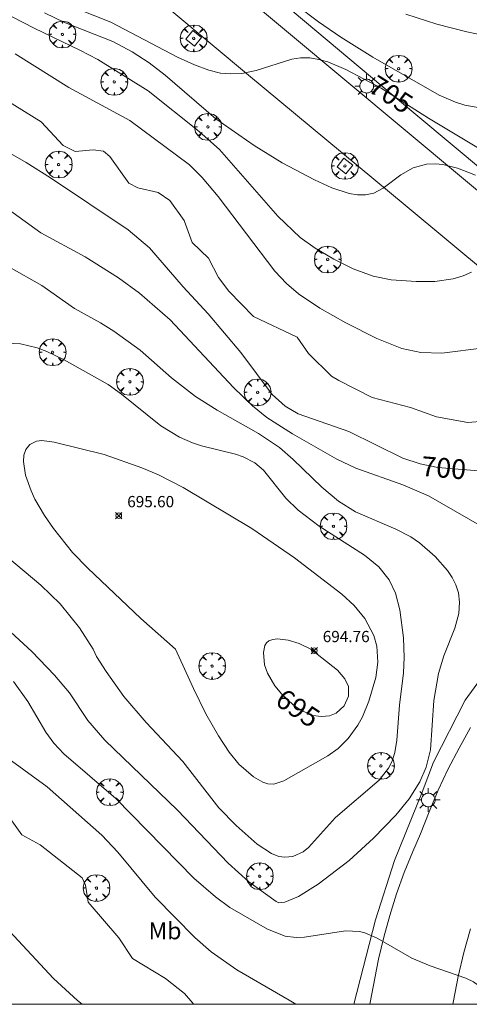
# Model space of a CAD drawing. Units: millimetres. Extents: x 419999 to 421002, y 4488999 to 4489502.
# Drawn here: x 420904 to 420944, y 4489000 to 4489088 of the extents above; entities that cross this region are included whole.
import ezdxf
from ezdxf.enums import TextEntityAlignment as Align

# ---------------------------------------------------------------- set-up
doc = ezdxf.new("R2010")
doc.units = ezdxf.units.MM
doc.header["$MEASUREMENT"] = 0
doc.layers.get('0').update_dxf_attribs({"lineweight": 9})
for name, color, linetype, lineweight in [('1', 7, 'Continuous', 9), ('f020120p_textocartografico_usos_coberturas', 90, 'Continuous', 9), ('f050002l_curvanivel_cgn', 23, 'Continuous', 9), ('f050002l_curvanivel_mae', 213, 'Continuous', 9), ('f050008p_puntocotaterreno', 7, 'Continuous', 9), ('f061013p_arbol', 91, 'Continuous', 9), ('f070045l_muro_mur', 30, 'MURO2', 9), ('f070058l_elementoconstruido_bordillo', 30, 'Continuous', 9), ('f070058l_elementoconstruido_par', 11, 'Continuous', 9), ('f081046p_alcorque', 34, 'Continuous', 9), ('f081055p_farola', 7, 'Continuous', 9), ('HOJAS', 7, 'Continuous', 9)]:
    doc.layers.add(name, color=color, linetype=linetype, lineweight=lineweight)
doc.styles.get("Standard").update_dxf_attribs({"font": 'arial.ttf'})
doc.styles.add('Style-s7210005_h', font='txt')
doc.linetypes.add('MURO2', pattern='A,3.1e-05,[1,muro2.shx,S=1,R=0,X=0,Y=0],-3.058844', length=3.058875)

# ---------------------------------------------------------------- blocks, each defined once
blk = doc.blocks.new('TVK2809S_ACAD_1_FMEBLOCK1')
at = {"layer": 'HOJAS'}
blk.add_lwpolyline([(-500, 250), (500, 250), (500, -250), (-500, -250)], close=True, dxfattribs=at)
blk = doc.blocks.new('punto_cota')
at = {"layer": 'f050008p_puntocotaterreno'}
for points in [[(0, 0), (-0.283, 0.283)], [(0, 0), (-0.283, -0.283)], [(0, 0), (0.283, 0.283)], [(0, 0), (0.283, -0.283)]]:
    blk.add_lwpolyline(points, dxfattribs=at)
blk.add_circle((0, 0), 0.25, dxfattribs=at)
blk = doc.blocks.new('arbol')
at = {"color": 0, "linetype": 'Continuous', "lineweight": 0, "flags": 128}
for points in [[(0.96, 0.012), (1.2, 0.036), (1.128, 0.468), (0.888, 0.804), (0.528, 0.528), (0.816, 0.876), (0.48, 1.104), (0.048, 1.176), (0.012, 0.96), (-0.048, 1.176), (-0.48, 1.104), (-0.816, 0.876), (-0.504, 0.528), (-0.864, 0.804), (-1.104, 0.468), (-1.188, 0.036), (-0.936, 0.012)], [(-0.936, 0.012), (-1.188, -0.048), (-1.104, -0.48), (-0.864, -0.804), (-0.504, -0.504), (-0.816, -0.876), (-0.48, -1.116)], [(-0.48, -1.116), (-0.048, -1.188), (0.012, -0.936), (0.048, -1.188), (0.48, -1.116), (0.816, -0.876), (0.528, -0.504), (0.888, -0.804), (1.128, -0.48), (1.2, -0.048), (0.96, 0.012)]]:
    blk.add_lwpolyline(points, dxfattribs=at)
at = {"color": 0, "linetype": 'Continuous', "lineweight": 0, "extrusion": (0, 0, -1)}
for start, end in [(180.0229, 7.59464), (7.22334, 180.0229)]:
    blk.add_arc((0, 0), 0.104, start, end, dxfattribs=at)
blk = doc.blocks.new('alcorque')
at = {"layer": 'f081046p_alcorque'}
blk.add_lwpolyline([(-0.5, -0.5), (0.5, -0.5), (0.5, 0.5), (-0.5, 0.5)], close=True, dxfattribs=at)
blk = doc.blocks.new('farola')
at = {"layer": '1'}
for points in [[(0, 1.05, 0), (0, 0.6, 0)], [(-1.05, 0, 0), (-0.59, 0, 0)], [(-0.75, 0.75, 0), (-0.42, 0.42, 0)], [(0.01, 0.61, 0), (0.09, 0.6, 0), (0.16, 0.58, 0), (0.24, 0.57, 0), (0.3, 0.52, 0), (0.37, 0.49, 0), (0.43, 0.43, 0), (0.48, 0.39, 0), (0.52, 0.31, 0), (0.57, 0.25, 0), (0.6, 0.18, 0), (0.61, 0.1, 0), (0.61, 0.03, 0), (0.61, -0.03, 0), (0.61, -0.11, 0), (0.6, -0.18, 0), (0.57, -0.26, 0), (0.52, -0.32, 0), (0.48, -0.39, 0), (0.43, -0.44, 0), (0.37, -0.5, 0), (0.3, -0.53, 0), (0.24, -0.57, 0), (0.16, -0.59, 0), (0.09, -0.6, 0), (0, -0.62, 0), (-0.06, -0.6, 0), (-0.14, -0.59, 0), (-0.21, -0.57, 0), (-0.27, -0.53, 0), (-0.35, -0.5, 0), (-0.41, -0.44, 0), (-0.45, -0.39, 0), (-0.5, -0.32, 0), (-0.54, -0.26, 0), (-0.57, -0.18, 0), (-0.59, -0.11, 0), (-0.59, -0.03, 0), (-0.59, 0.03, 0), (-0.59, 0.1, 0), (-0.57, 0.18, 0), (-0.54, 0.25, 0), (-0.5, 0.31, 0), (-0.45, 0.39, 0), (-0.41, 0.43, 0), (-0.35, 0.49, 0), (-0.27, 0.52, 0), (-0.21, 0.57, 0), (-0.14, 0.58, 0), (-0.06, 0.6, 0), (0.01, 0.61, 0)], [(0.75, 0.75, 0), (0.43, 0.43, 0)], [(1.05, 0, 0), (0.61, 0, 0)], [(-0.75, -0.74, 0), (-0.42, -0.41, 0)], [(0, -1.05, 0), (0, -0.62, 0)], [(0.75, -0.75, 0), (0.43, -0.44, 0)]]:
    blk.add_polyline3d(points, dxfattribs=at)

msp = doc.modelspace()

# ---------------------------------------------------------------- linework, layer by layer
at = {"layer": 'f050002l_curvanivel_cgn'}
for points in [[(420902.425, 4489088.21, 703), (420905.228, 4489086.743, 703), (420909.287, 4489084.804, 703), (420910.884, 4489083.956, 703), (420915.342, 4489081.187, 703), (420919.892, 4489077.559, 703), (420921.694, 4489075.957, 703), (420926.861, 4489070.035, 703), (420928.857, 4489068.141, 703), (420930.183, 4489067.188, 703), (420931.842, 4489066.211, 703), (420933.568, 4489065.375, 703), (420935.344, 4489064.721, 703), (420936.939, 4489064.382, 703), (420939.167, 4489064.225, 703), (420940.828, 4489064.246, 703), (420942.431, 4489064.461, 703), (420943.337, 4489064.733, 703), (420944.067, 4489065.063, 703)], [(420906.142, 4489088.113, 704), (420907.925, 4489087.268, 704), (420912.222, 4489085.551, 704), (420913.939, 4489084.652, 704), (420915.438, 4489083.67, 704), (420916.876, 4489082.586, 704), (420921.377, 4489078.695, 704), (420924.764, 4489076.327, 704), (420927.257, 4489074.792, 704), (420930.135, 4489073.261, 704), (420931.667, 4489072.567, 704), (420933.201, 4489072.065, 704), (420933.942, 4489071.938, 704), (420934.655, 4489071.928, 704), (420935.389, 4489072.085, 704), (420936.24, 4489072.533, 704), (420937.8, 4489073.724, 704), (420938.879, 4489074.329, 704), (420940.06, 4489074.651, 704), (420940.875, 4489074.69, 704), (420941.519, 4489074.627, 704), (420942.822, 4489074.305, 704), (420944.426, 4489073.68, 704)], [(420928.445, 4489088.859, 706), (420930.484, 4489087.319, 706), (420932.456, 4489085.96, 706), (420935.309, 4489084.181, 706), (420941.209, 4489080.79, 706), (420942.654, 4489080.171, 706), (420943.472, 4489079.911, 706), (420945.144, 4489079.606, 706)], [(420938.243, 4489088.007, 707), (420940.984, 4489087.117, 707), (420943.644, 4489086.41, 707), (420944.519, 4489086.247, 707), (420946.323, 4489086.082, 707), (420950.172, 4489086.047, 707), (420951.619, 4489086.224, 707), (420956.994, 4489087.442, 707), (420960.3, 4489087.961, 707)], [(420903.538, 4489084.46, 702), (420908.322, 4489081.479, 702), (420913.722, 4489078.532, 702), (420919.015, 4489074.615, 702), (420920.14, 4489073.481, 702), (420921.581, 4489071.803, 702), (420926.618, 4489065.158, 702), (420927.649, 4489064.063, 702), (420928.713, 4489063.134, 702), (420930.597, 4489061.862, 702), (420932.914, 4489060.557, 702), (420935.67, 4489059.179, 702), (420937.873, 4489058.293, 702), (420939.582, 4489057.928, 702), (420941.446, 4489057.856, 702), (420945.199, 4489058.354, 702)], [(420901.754, 4489080.933, 701), (420905.865, 4489078.435, 701), (420907.795, 4489076.335, 701), (420908.867, 4489075.803, 701), (420910.457, 4489075.94, 701), (420911.388, 4489075.826, 701), (420911.939, 4489075.347, 701), (420913.624, 4489072.985, 701), (420914.422, 4489072.57, 701), (420916.255, 4489072.137, 701), (420917.289, 4489071.434, 701), (420918.553, 4489069.664, 701), (420919.248, 4489067.702, 701), (420920.719, 4489066.311, 701), (420921.607, 4489064.592, 701), (420922.506, 4489063.377, 701), (420924.713, 4489061.112, 701), (420928.595, 4489059.277, 701), (420929.595, 4489057.84, 701), (420931.645, 4489055.825, 701), (420932.302, 4489055.429, 701), (420935.242, 4489053.928, 701), (420938.648, 4489053.033, 701), (420940.953, 4489052.208, 701), (420943.733, 4489051.714, 701), (420945.202, 4489051.812, 701)], [(420898.311, 4489073.986, 699), (420905.81, 4489068.558, 699), (420909.763, 4489066.421, 699), (420912.72, 4489064.575, 699), (420914.582, 4489063.206, 699), (420917.297, 4489060.84, 699), (420922.941, 4489054.822, 699), (420924.622, 4489053.176, 699), (420925.881, 4489052.16, 699), (420928.171, 4489050.684, 699), (420932.099, 4489048.448, 699), (420933.788, 4489047.634, 699), (420937.986, 4489046.174, 699), (420940.263, 4489045.181, 699), (420944.975, 4489042.456, 699)], [(420902.983, 4489065.532, 698), (420905.902, 4489063.879, 698), (420908.811, 4489061.847, 698), (420911.128, 4489060.575, 698), (420912.308, 4489059.836, 698), (420914.642, 4489058.121, 698), (420917.44, 4489055.665, 698), (420919.558, 4489054.025, 698), (420921.486, 4489052.794, 698), (420925.144, 4489050.739, 698), (420927.008, 4489049.479, 698), (420928.233, 4489048.422, 698), (420930.785, 4489045.946, 698), (420932.272, 4489044.713, 698), (420933.767, 4489043.771, 698), (420937.35, 4489042.24, 698), (420938.679, 4489041.534, 698), (420939.447, 4489041.009, 698), (420940.839, 4489039.805, 698), (420941.937, 4489038.555, 698), (420942.351, 4489037.938, 698), (420942.679, 4489037.292, 698), (420942.909, 4489036.573, 698), (420943.014, 4489035.74, 698), (420942.938, 4489034.723, 698), (420942.598, 4489033.44, 698), (420941.616, 4489030.962, 698), (420941.132, 4489029.394, 698), (420940.736, 4489027.001, 698), (420940.424, 4489022.619, 698), (420940.052, 4489021.073, 698), (420939.478, 4489019.758, 698), (420938.535, 4489018.251, 698), (420937.361, 4489016.817, 698), (420935.38, 4489014.779, 698), (420933.199, 4489012.787, 698), (420930.453, 4489010.677, 698), (420928.694, 4489009.574, 698), (420927.502, 4489009.078, 698), (420926.958, 4489009.01, 698), (420926.725, 4489009.139, 698)], [(420899.857, 4489058.917, 697), (420904.012, 4489058.696, 697), (420905.5, 4489058.337, 697), (420906.369, 4489058.009, 697), (420907.842, 4489057.304, 697), (420911.793, 4489055.092, 697), (420913, 4489054.228, 697), (420916.476, 4489051.423, 697), (420918.124, 4489050.395, 697), (420919.28, 4489049.892, 697), (420920.098, 4489049.63, 697), (420923.096, 4489048.898, 697), (420923.794, 4489048.659, 697), (420924.837, 4489048.112, 697), (420925.598, 4489047.464, 697), (420927.588, 4489044.984, 697), (420928.688, 4489043.903, 697), (420930.543, 4489042.487, 697), (420934.575, 4489039.923, 697), (420935.852, 4489038.864, 697), (420936.755, 4489037.735, 697), (420937.322, 4489036.543, 697), (420937.713, 4489035.05, 697), (420938.021, 4489032.557, 697), (420938.08, 4489030.823, 697), (420938.02, 4489029.457, 697), (420937.667, 4489026.577, 697), (420937.452, 4489023.478, 697), (420937.274, 4489022.375, 697), (420937.033, 4489021.616, 697), (420936.708, 4489020.972, 697), (420935.883, 4489019.918, 697), (420931.99, 4489016.593, 697), (420929.589, 4489013.926, 697), (420929.109, 4489013.553, 697), (420928.217, 4489013.14, 697), (420927.502, 4489013.063, 697), (420926.953, 4489013.144, 697), (420926.308, 4489013.388, 697), (420925.047, 4489014.218, 697), (420923.181, 4489015.893, 697), (420921.634, 4489017.448, 697), (420918.425, 4489021.59, 697), (420915.179, 4489025.043, 697), (420913.192, 4489027.369, 697), (420911.613, 4489029.582, 697), (420910.779, 4489030.919, 697), (420910.473, 4489031.563, 697)], [(420917.789, 4489031.563, 696), (420914.713, 4489034.275, 696), (420909.988, 4489038.755, 696), (420908.648, 4489040.166, 696), (420906.939, 4489042.278, 696), (420906.153, 4489043.429, 696), (420905.302, 4489044.899, 696), (420904.95, 4489045.638, 696), (420904.457, 4489047.031, 696), (420904.268, 4489048.235, 696), (420904.317, 4489048.801, 696), (420904.48, 4489049.294, 696), (420904.846, 4489049.763, 696), (420905.449, 4489050.047, 696), (420905.897, 4489050.096, 696), (420907.006, 4489049.955, 696), (420911.433, 4489048.857, 696), (420914.795, 4489047.684, 696), (420916.275, 4489047.066, 696), (420918.47, 4489045.938, 696), (420924.57, 4489042.292, 696), (420928.351, 4489039.667, 696), (420932.561, 4489036.463, 696), (420933.663, 4489035.43, 696), (420934.601, 4489034.277, 696), (420935.383, 4489032.79, 696), (420935.65, 4489031.822, 696), (420935.743, 4489030.404, 696), (420935.564, 4489029.058, 696), (420934.964, 4489026.944, 696), (420934.38, 4489025.553, 696), (420933.98, 4489024.817, 696), (420933.117, 4489023.615, 696), (420932.229, 4489022.741, 696), (420931.315, 4489022.073, 696), (420927.417, 4489019.875, 696), (420926.513, 4489019.555, 696), (420925.99, 4489019.597, 696), (420925.547, 4489019.74, 696), (420924.7, 4489020.204, 696), (420923.417, 4489021.341, 696), (420922.559, 4489022.421, 696), (420921.597, 4489023.874, 696), (420920.472, 4489025.823, 696), (420919.368, 4489028.059, 696), (420917.789, 4489031.563, 696)], [(420910.473, 4489031.563, 697), (420909.242, 4489033.46, 697), (420907.532, 4489035.577, 697), (420905.813, 4489037.26, 697), (420902.852, 4489039.73, 697)], [(420926.725, 4489009.139, 698), (420924.299, 4489010.887, 698), (420922.47, 4489012.533, 698), (420917.973, 4489017.267, 698), (420911.501, 4489023.488, 698), (420909.992, 4489025.224, 698), (420908.364, 4489027.687, 698), (420907.037, 4489029.257, 698), (420905.027, 4489031.356, 698), (420902.003, 4489034.122, 698)], [(420946.161, 4489000, 699), (420945.304, 4489001.133, 699), (420944.817, 4489001.59, 699), (420944.249, 4489001.987, 699), (420943.558, 4489002.333, 699), (420940.398, 4489003.42, 699), (420938.777, 4489004.09, 699), (420935.706, 4489005.882, 699), (420934.605, 4489006.34, 699), (420934.123, 4489006.456, 699), (420932.881, 4489006.533, 699), (420929.232, 4489005.964, 699), (420928.508, 4489005.935, 699), (420927.515, 4489006.062, 699), (420925.942, 4489006.665, 699), (420922.612, 4489008.617, 699), (420921.325, 4489009.565, 699), (420919.401, 4489011.215, 699), (420912.475, 4489018.289, 699), (420907.864, 4489022.267, 699), (420906.99, 4489023.21, 699), (420906.267, 4489024.18, 699), (420904.668, 4489026.912, 699), (420903.386, 4489028.689, 699)], [(420919.386, 4489000, 701), (420919.32, 4489000.109, 701), (420918.584, 4489000.965, 701), (420916.905, 4489002.297, 701), (420913.964, 4489004.07, 701), (420912.752, 4489005.905, 701), (420910.03, 4489009.07, 701), (420909.779, 4489010.589, 701), (420909.497, 4489011.233, 701), (420905.756, 4489014.162, 701), (420904.122, 4489015.067, 701), (420902.442, 4489017.435, 701)], [(420909.503, 4489000, 702), (420909.088, 4489000.33, 702), (420906.937, 4489002.304, 702), (420903.038, 4489006.49, 702)]]:
    msp.add_polyline3d(points, dxfattribs=at)
at = {"layer": 'f050002l_curvanivel_mae'}
for points in [[(420907.769, 4489088.982, 705), (420912.036, 4489087.295, 705), (420917.973, 4489084.174, 705), (420919.476, 4489083.479, 705), (420920.755, 4489083.006, 705), (420921.771, 4489082.766, 705), (420922.658, 4489082.678, 705), (420923.661, 4489082.727, 705), (420924.934, 4489082.992, 705), (420928.124, 4489084.003, 705), (420928.89, 4489084.111, 705), (420929.705, 4489084.101, 705), (420930.523, 4489083.973, 705), (420931.322, 4489083.744, 705), (420932.908, 4489083.075, 705), (420936.058, 4489081.411, 705), (420940.245, 4489078.741, 705), (420945.278, 4489075.734, 705)], [(420901.306, 4489076.639, 700), (420904.523, 4489074.802, 700), (420906.683, 4489073.441, 700), (420913.577, 4489068.84, 700), (420915.478, 4489067.237, 700), (420918.458, 4489063.777, 700), (420920.691, 4489061.349, 700), (420923.574, 4489057.923, 700), (420926.356, 4489054.191, 700), (420927.513, 4489053.155, 700), (420928.69, 4489052.482, 700), (420933.164, 4489050.892, 700), (420937.986, 4489048.548, 700), (420939.519, 4489048.044, 700), (420941.095, 4489047.718, 700), (420947.587, 4489047.167, 700)], [(420929.787, 4489031.563, 695), (420932.171, 4489029.694, 695), (420932.832, 4489028.93, 695), (420933.135, 4489028.255, 695), (420933.142, 4489027.376, 695), (420932.776, 4489026.532, 695), (420932.058, 4489025.877, 695), (420931.463, 4489025.637, 695), (420930.736, 4489025.566, 695), (420929.989, 4489025.674, 695), (420928.966, 4489026.105, 695), (420928.261, 4489026.584, 695), (420927.212, 4489027.567, 695), (420926.602, 4489028.307, 695), (420925.951, 4489029.422, 695), (420925.691, 4489030.181, 695), (420925.584, 4489031.267, 695), (420925.712, 4489031.884, 695), (420925.851, 4489032.13, 695), (420926.072, 4489032.31, 695), (420926.418, 4489032.433, 695), (420926.84, 4489032.478, 695), (420927.802, 4489032.376, 695), (420928.773, 4489032.077, 695), (420929.787, 4489031.563, 695)], [(420928.458, 4489000, 700), (420927.881, 4489000.377, 700), (420923.235, 4489003.051, 700), (420920.95, 4489004.655, 700), (420919.504, 4489005.932, 700), (420915.972, 4489009.518, 700), (420912.674, 4489013.517, 700), (420911.232, 4489015.023, 700), (420906.395, 4489019.313, 700), (420902.238, 4489022.338, 700)]]:
    msp.add_polyline3d(points, dxfattribs=at)
at = {"layer": 'f070045l_muro_mur'}
msp.add_polyline3d([(420917.295, 4489096.813, 707.619), (420926.309, 4489089.866, 706.585), (420939.129, 4489079.076, 706.937), (420957.779, 4489063.496, 703.513), (420968.607, 4489054.142, 701.848), (420970.247, 4489053.532, 701.848), (420971.297, 4489053.312, 701.848), (420972.387, 4489053.502, 701.848), (420975.137, 4489054.782, 701.848), (420980.711, 4489057.195, 695.235), (420983.961, 4489058.355, 695.235), (420984.331, 4489058.845, 695.235), (420984.561, 4489059.525, 695.235), (420984.298, 4489060.845, 703.675)], dxfattribs=at)
at = {"layer": 'f070058l_elementoconstruido_bordillo'}
for points in [[(421000, 4489059.254, 702.73), (420999.392, 4489059.206, 702.72), (420997.047, 4489058.941, 702.69), (420994.712, 4489058.598, 702.5), (420992.391, 4489058.175, 702.26), (420990.086, 4489057.675, 702.17), (420987.8, 4489057.097, 701.93), (420985.534, 4489056.442, 701.77), (420983.293, 4489055.711, 701.48), (420981.078, 4489054.905, 701.25), (420978.891, 4489054.025, 701.12), (420976.737, 4489053.071, 700.89), (420972.282, 4489051.049, 700.41), (420971.887, 4489050.972, 700.31), (420971.243, 4489050.911, 700.31), (420970.595, 4489050.931, 700.31), (420969.955, 4489051.029, 700.29), (420969.331, 4489051.205, 700.31), (420968.734, 4489051.457, 700.31), (420963.877, 4489056.225, 701.09), (420959.257, 4489060.08, 701.65), (420937.988, 4489077.827, 704.32), (420917.641, 4489094.874, 705.78)], [(420914.417, 4489090.825, 705.78), (420924.269, 4489082.579, 704.96), (420938.172, 4489071.017, 703.85), (420957.024, 4489055.322, 701.3)], [(420943.992, 4489024.599, 698.36), (420942.964, 4489022.778, 698.23), (420942.005, 4489020.919, 698.18), (420941.116, 4489019.026, 698.13), (420940.298, 4489017.102, 698.19), (420939.553, 4489015.149, 698.31), (420938.856, 4489013.576, 698.59), (420938.104, 4489011.708, 698.6), (420937.423, 4489009.815, 698.69), (420936.814, 4489007.899, 698.78), (420936.278, 4489005.963, 699.03), (420935.816, 4489004.011, 699.07), (420935.044, 4489000, 699.504)], [(420943.986, 4489006.713, 698.71), (420943.405, 4489004.594, 698.92), (420942.901, 4489002.458, 698.91), (420942.473, 4489000.305, 699.26), (420942.413, 4489000, 699.294)]]:
    msp.add_polyline3d(points, dxfattribs=at)
at = {"layer": 'f070058l_elementoconstruido_par'}
msp.add_polyline3d([(420933.633, 4489000, 700.79), (420935.548, 4489007.499, 700.79), (420937.224, 4489012.774, 700.544), (420939.701, 4489018.84, 700.252), (420940.686, 4489021.508, 700.252), (420943.519, 4489027.027, 699.779), (420949.895, 4489035.794, 700.345), (420964.275, 4489047.465, 700.09)], dxfattribs=at)

# ---------------------------------------------------------------- block references
at = {"layer": 'f050008p_puntocotaterreno'}
for p in [(420912.745, 4489043.424, 695.605), (420930.11, 4489031.435, 694.76)]:
    msp.add_blockref('punto_cota', p, dxfattribs=at)
at = {"layer": 'f061013p_arbol'}
for p in [(420907.739, 4489086.192, 704.595), (420919.399, 4489085.844, 2.5), (420937.593, 4489083.148, 706.937), (420912.339, 4489081.98, 704.595), (420920.667, 4489077.981, 705.409), (420907.403, 4489074.63, 701.229), (420932.83, 4489074.505, 2.5), (420931.301, 4489066.195, 702.962), (420906.869, 4489057.953, 698.279), (420913.733, 4489055.321, 697.383), (420925.071, 4489054.385, 2.5), (420931.813, 4489042.486, 698.46), (420921.033, 4489030.059, 695.886), (420936.028, 4489021.19, 696.448), (420911.949, 4489018.848, 699.359), (420925.266, 4489011.384, 699.411), (420910.764, 4489010.331, 701.17)]:
    msp.add_blockref('arbol', p, dxfattribs=at)
at = {"layer": 'f081046p_alcorque'}
for p, rotation in [((420919.399, 4489085.844, 705.156), 321.0991023496), ((420932.83, 4489074.505, 704.1), 231.897993575)]:
    msp.add_blockref('alcorque', p, dxfattribs=dict(at, rotation=rotation))
at = {"layer": 'f081055p_farola'}
for p in [(420934.753, 4489081.606, 706.008), (420940.228, 4489018.164, 698.363)]:
    msp.add_blockref('farola', p, dxfattribs=at)
at = {"layer": 'HOJAS'}
msp.add_blockref('TVK2809S_ACAD_1_FMEBLOCK1', (420500, 4489250), dxfattribs=at)

# ---------------------------------------------------------------- texts
at = {"layer": 'f020120p_textocartografico_usos_coberturas'}
msp.add_text('Mb', height=1.5, dxfattribs=at).set_placement((420916.85, 4489006.53), align=Align.MIDDLE_CENTER)
at = {"layer": 'f050002l_curvanivel_mae', "char_height": 1.75, "width": 5.25, "attachment_point": 5}
for s, insert, rotation in [('{\\fRoman|b1|i0;705}', (420936.917, 4489080.863, 705), 327.46613), ('{\\fRoman|b1|i0;700}', (420941.606, 4489047.675, 700), 355.15224), ('{\\fRoman|b1|i0;695}', (420928.653, 4489026.318, 695), 325.79315)]:
    msp.add_mtext(s, dxfattribs=dict(at, insert=insert, rotation=rotation))
at = {"layer": 'f050008p_puntocotaterreno', "style": 'Style-s7210005_h'}
for s, p in [('695.60', (420913.495, 4489044.174, 695.605)), ('694.76', (420930.86, 4489032.185, 694.76))]:
    msp.add_text(s, height=1, dxfattribs=at).set_placement(p)

doc.saveas('drawing.dxf')
